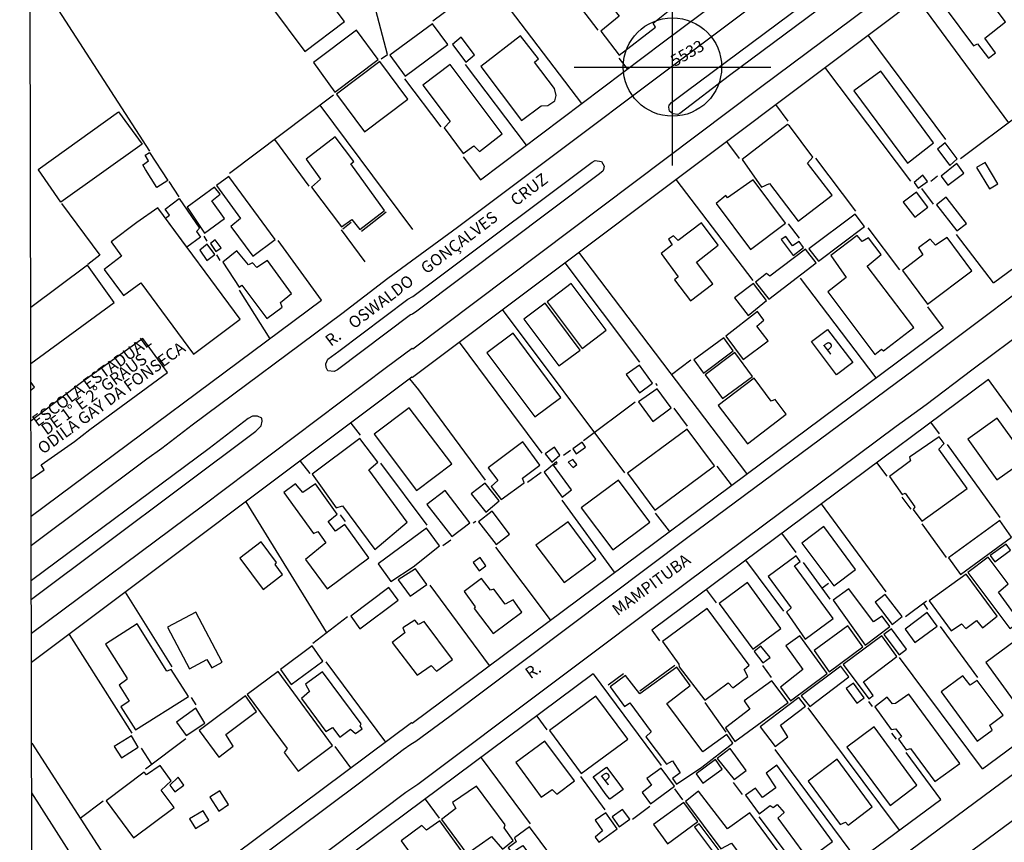
# Model space of a CAD drawing. Units: millimetres. Extents: x 178303 to 180731, y 1663188 to 1666940.
# Drawn here: x 178317 to 178527, y 1664630 to 1664805 of the extents above; entities that cross this region are included whole.
import ezdxf
from ezdxf.enums import TextEntityAlignment as Align

# ---------------------------------------------------------------- set-up
doc = ezdxf.new("R2010")
doc.units = ezdxf.units.MM
doc.header["$PDMODE"] = 34
doc.header["$PDSIZE"] = 21
for name, color, linetype in [('Identificacao', 4, 'Continuous'), ('Pontos', 1, 'Continuous'), ('V-CANTEIRO', 3, 'Continuous'), ('V-EDIFICACAO', 2, 'Continuous'), ('V-EDIFICACAO_IDENTIFICADA', 6, 'Continuous'), ('V-LOTE', 10, 'Continuous'), ('V-NOME_DOS_LOGRADOUROS', 7, 'Continuous'), ('V-QUADRA', 6, 'Continuous'), ('V-TESTADA', 5, 'Continuous'), ('X-LIMITE_5000', 3, 'Continuous')]:
    doc.layers.add(name, color=color, linetype=linetype)
doc.styles.add('cdl', font='romans.shx', dxfattribs={"height": 2.5})

msp = doc.modelspace()

# ---------------------------------------------------------------- linework, layer by layer
at = {"layer": 'Pontos'}
msp.add_point((178456.37, 1664795.26), dxfattribs=at)
at = {"layer": 'V-CANTEIRO'}
for points in [[(178459.27, 1664790.05), (178512.1, 1664829.36), (178512.93, 1664829.49), (178513.55, 1664829.26), (178514.12, 1664828.26), (178514.12, 1664827.88), (178514.07, 1664827.58), (178513.38, 1664826.75), (178468.58, 1664793.46), (178457.94, 1664785.36), (178457.51, 1664785.15), (178456.47, 1664785.25), (178455.73, 1664785.87), (178455.56, 1664786.68), (178455.68, 1664787.1), (178456.13, 1664787.68), (178459.27, 1664790.05)], [(178385.05, 1664734.59), (178399.8, 1664745.67), (178400.88, 1664746.28), (178406.24, 1664750.24), (178439.19, 1664774.97), (178439.88, 1664775.29), (178441.22, 1664775.06), (178441.79, 1664774.1), (178441.66, 1664773.4), (178441.51, 1664773.06), (178440.49, 1664772.23), (178401.76, 1664743.14), (178400.84, 1664742.48), (178400.38, 1664742.33), (178384.78, 1664730.58), (178384.06, 1664730.24), (178382.76, 1664730.41), (178382.38, 1664731.07), (178382.3, 1664731.9), (178382.76, 1664732.85), (178385.05, 1664734.59)]]:
    msp.add_lwpolyline(points, close=True, dxfattribs=at)
msp.add_lwpolyline([(178319.4, 1664681.63), (178367.34, 1664717.51), (178368.46, 1664718.64), (178368.71, 1664719.6), (178368.61, 1664720.24), (178367.72, 1664720.68), (178366.6, 1664720.67), (178365.7, 1664720.2), (178357.37, 1664713.78), (178319.4, 1664685.59)], dxfattribs=at)
at = {"layer": 'V-EDIFICACAO'}
for points in [[(178440.38, 1664831.04), (178437.01, 1664828.48), (178444.1, 1664819.32), (178438.29, 1664814.69), (178444.95, 1664806.11), (178441.09, 1664802.91), (178444.99, 1664797.82), (178452.77, 1664803.76), (178452.28, 1664804.65), (178455.83, 1664807.52), (178448.23, 1664817.36), (178449.83, 1664818.91), (178440.38, 1664831.04)], [(178378.95, 1664814.76), (178378.04, 1664814.18), (178376.7, 1664815.91), (178372.71, 1664813.09), (178374.06, 1664811.13), (178370.46, 1664808.38), (178377.79, 1664798.58), (178386.26, 1664804.96), (178378.95, 1664814.76)], [(178514.61, 1664807.95), (178520.7, 1664799.78), (178521.52, 1664800.19), (178523.9, 1664797.14), (178525.39, 1664798.3), (178523.11, 1664801.44), (178527.56, 1664804.89), (178521.42, 1664813.09), (178514.61, 1664807.95)], [(178405.1, 1664804.48), (178405.1, 1664804.48), (178405.1, 1664804.48), (178405.1, 1664804.48), (178395.96, 1664797.84), (178399.24, 1664793.35), (178408.35, 1664800.07), (178405.1, 1664804.48)], [(178379.64, 1664796.22), (178384.25, 1664789.91), (178393.48, 1664796.86), (178388.85, 1664803.15), (178379.64, 1664796.22)], [(178423.92, 1664801.92), (178415.42, 1664795.41), (178424.11, 1664783.83), (178428.31, 1664786.97), (178429.76, 1664787.06), (178431.26, 1664788.06), (178431.53, 1664789.21), (178431.14, 1664790.66), (178426.9, 1664796.33), (178427.74, 1664797.04), (178423.92, 1664801.92)], [(178411.21, 1664801.63), (178409.35, 1664800.09), (178412.21, 1664796.33), (178414.05, 1664797.88), (178411.21, 1664801.63)], [(178393.83, 1664796.45), (178384.57, 1664789.48), (178390.6, 1664781.45), (178399.82, 1664788.44), (178393.83, 1664796.45)], [(178408.87, 1664795.81), (178403.06, 1664791.41), (178408.9, 1664783.61), (178407.56, 1664782.27), (178411.62, 1664776.78), (178413.9, 1664778.43), (178415.15, 1664777.2), (178420, 1664781.01), (178408.87, 1664795.81)], [(178495.15, 1664790.16), (178506.61, 1664774.74), (178512.18, 1664779.05), (178500.87, 1664794.39), (178495.15, 1664790.16)], [(178481.38, 1664782.74), (178480.94, 1664782.97), (178471.26, 1664775.52), (178475.38, 1664769.64), (178477.12, 1664770.4), (178483.23, 1664762.33), (178490.5, 1664767.88), (178485.24, 1664774.75), (178486.38, 1664776.03), (178481.38, 1664782.74)], [(178384.29, 1664780.34), (178378.07, 1664775.6), (178381.16, 1664771.35), (178379.23, 1664769.64), (178385.65, 1664761.14), (178387.83, 1664762.7), (178389.58, 1664760.59), (178394.84, 1664764.66), (178387.63, 1664774.56), (178388.26, 1664775.1), (178384.29, 1664780.34)], [(178514.61, 1664779.05), (178512.99, 1664777.73), (178515.61, 1664774.27), (178517.23, 1664775.66), (178514.61, 1664779.05)], [(178513.76, 1664771.93), (178515.21, 1664770.02), (178518.65, 1664772.62), (178517.13, 1664774.69), (178513.76, 1664771.93)], [(178523.15, 1664774.9), (178521.32, 1664773.81), (178524.08, 1664769.22), (178525.9, 1664770.3), (178523.15, 1664774.9)], [(178361.61, 1664771.91), (178358.95, 1664770), (178364.08, 1664762.9), (178362, 1664761.19), (178366.68, 1664754.89), (178371.47, 1664758.44), (178361.61, 1664771.91)], [(178468.16, 1664767.36), (178467.79, 1664767.8), (178465.7, 1664766.09), (178473.05, 1664756.3), (178480.52, 1664761.91), (178473.61, 1664771.16), (178468.16, 1664767.36)], [(178507.98, 1664770.63), (178508.88, 1664769.43), (178510.86, 1664770.85), (178509.87, 1664772.18), (178507.98, 1664770.63)], [(178352.7, 1664765.31), (178356.35, 1664759.78), (178360.63, 1664762.89), (178357.92, 1664766.68), (178359.7, 1664768.1), (178358.53, 1664769.63), (178352.7, 1664765.31)], [(178505.68, 1664766.39), (178508.13, 1664763.22), (178510.9, 1664765.37), (178508.54, 1664768.53), (178505.68, 1664766.39)], [(178514.84, 1664767.51), (178512.78, 1664765.87), (178517.15, 1664760.25), (178519.19, 1664761.85), (178514.84, 1664767.51)], [(178457.6, 1664758.21), (178456.61, 1664759.22), (178455.5, 1664758.48), (178456.34, 1664757.29), (178453.92, 1664755.43), (178457.57, 1664750.47), (178456.77, 1664749.8), (178460.24, 1664745.33), (178465.01, 1664748.98), (178461.53, 1664753.6), (178466.15, 1664757.25), (178462.6, 1664761.98), (178457.6, 1664758.21)], [(178485.54, 1664756.45), (178487.56, 1664753.79), (178497.43, 1664761.2), (178495.42, 1664763.85), (178485.54, 1664756.45)], [(178358.69, 1664758.36), (178357.67, 1664757.58), (178358.78, 1664755.87), (178359.95, 1664756.68), (178358.69, 1664758.36)], [(178481.99, 1664757.09), (178480.58, 1664759.09), (178479.59, 1664758.4), (178482.14, 1664754.98), (178484.34, 1664756.7), (178483.41, 1664758.03), (178481.99, 1664757.09)], [(178496.9, 1664758.01), (178495.87, 1664759.3), (178490.19, 1664754.98), (178493.48, 1664750.32), (178489.58, 1664747.25), (178499.62, 1664733.9), (178501.06, 1664735), (178501.47, 1664734.67), (178507.93, 1664739.63), (178497.95, 1664752.75), (178500.96, 1664755.24), (178498.25, 1664758.82), (178496.9, 1664758.01)], [(178511.44, 1664758.5), (178508.96, 1664756.63), (178509.84, 1664755.15), (178505.5, 1664751.82), (178510.88, 1664744.65), (178520.34, 1664751.76), (178515.05, 1664758.89), (178512.56, 1664757.23), (178511.44, 1664758.5)], [(178363.29, 1664756.03), (178360.3, 1664753.56), (178363.75, 1664748.27), (178364.38, 1664748.68), (178369.69, 1664741.59), (178373, 1664744.01), (178372.6, 1664745.01), (178375, 1664746.92), (178369.83, 1664753.95), (178367.59, 1664752.43), (178366.65, 1664753.48), (178365.76, 1664753.02), (178363.29, 1664756.03)], [(178477.15, 1664750.6), (178476.47, 1664751.14), (178474.11, 1664749.34), (178476.95, 1664745.67), (178487.1, 1664753.46), (178484.83, 1664756.37), (178477.15, 1664750.6)], [(178434.69, 1664749.02), (178429.62, 1664745.13), (178437.06, 1664735.18), (178442.18, 1664739.05), (178434.69, 1664749.02)], [(178469.61, 1664745.97), (178472.53, 1664742.19), (178476.44, 1664745.43), (178473.67, 1664749.02), (178469.61, 1664745.97)], [(178429.2, 1664744.81), (178424.64, 1664741.43), (178432.08, 1664731.44), (178436.62, 1664734.81), (178429.2, 1664744.81)], [(178467.74, 1664737.77), (178471.5, 1664732.8), (178476.82, 1664736.81), (178474.41, 1664739.9), (178475.88, 1664741.22), (178474.55, 1664743.02), (178467.74, 1664737.77)], [(178486.06, 1664736.65), (178489.52, 1664739.23), (178494.89, 1664732.17), (178491.4, 1664729.5)], [(178422.32, 1664738.4), (178416.7, 1664734.26), (178426.93, 1664720.56), (178432.54, 1664724.7), (178422.32, 1664738.4)], [(178460.94, 1664732.7), (178463.01, 1664729.91), (178469.34, 1664734.68), (178467.33, 1664737.46), (178460.94, 1664732.7)], [(178463.36, 1664729.52), (178467.08, 1664724.47), (178473.5, 1664729.2), (178469.68, 1664734.27), (178463.36, 1664729.52)], [(178449.33, 1664731.57), (178446.49, 1664729.58), (178449.3, 1664725.7), (178452.13, 1664727.78), (178449.33, 1664731.57)], [(178466.12, 1664722.96), (178472.38, 1664714.82), (178480.69, 1664721.13), (178478.33, 1664724.23), (178477.47, 1664723.91), (178473.83, 1664728.79), (178466.12, 1664722.96)], [(178453.07, 1664726.57), (178449.08, 1664723.77), (178452.19, 1664719.58), (178456.08, 1664722.46), (178453.07, 1664726.57)], [(178400.11, 1664722.5), (178392.6, 1664716.83), (178401.7, 1664704.83), (178409.25, 1664710.5), (178400.11, 1664722.5)], [(178525.72, 1664720.25), (178519.5, 1664715.79), (178525.67, 1664707.13), (178532.02, 1664711.62), (178525.72, 1664720.25)], [(178446.78, 1664708.5), (178452.63, 1664700.63), (178465.35, 1664710.11), (178459.51, 1664717.95), (178446.78, 1664708.5)], [(178379.39, 1664708.29), (178384.48, 1664701.1), (178385.83, 1664701.53), (178392.75, 1664692.21), (178399.69, 1664698.05), (178399.69, 1664698.05), (178399.69, 1664698.05), (178399.69, 1664698.05), (178399.69, 1664698.05), (178391.5, 1664709.22), (178393.4, 1664710.84), (178389.56, 1664715.91), (178379.39, 1664708.29)], [(178507.05, 1664711.92), (178507.25, 1664711.16), (178502.71, 1664707.82), (178505.42, 1664704), (178506.06, 1664704.23), (178508.18, 1664701.3), (178507.77, 1664700.76), (178509.66, 1664698.25), (178519.32, 1664705.24), (178513.25, 1664713.68), (178514.39, 1664714.86), (178513.35, 1664716.3), (178507.05, 1664711.92)], [(178416.99, 1664709.69), (178419.02, 1664706.99), (178417.63, 1664705.69), (178419.78, 1664702.88), (178424.7, 1664706.49), (178424.3, 1664707.46), (178428.03, 1664710.26), (178424.37, 1664715.19), (178416.99, 1664709.69)], [(178429.15, 1664712.66), (178430.61, 1664710.87), (178432.33, 1664712.4), (178431.14, 1664714.09), (178429.15, 1664712.66)], [(178435.1, 1664713.69), (178435.81, 1664712.65), (178437.77, 1664714.06), (178437.04, 1664715.15), (178435.1, 1664713.69)], [(178434.08, 1664710.88), (178435.12, 1664709.72), (178435.9, 1664710.38), (178435.11, 1664711.45), (178434.08, 1664710.88)], [(178430.98, 1664710.21), (178431.72, 1664710.6), (178431.59, 1664710.94), (178428.94, 1664708.72), (178432.83, 1664703.39), (178434.83, 1664704.95), (178430.98, 1664710.21)], [(178382.78, 1664698.19), (178384.73, 1664699.77), (178380.1, 1664706.27), (178377.4, 1664704.37), (178375.83, 1664706.23), (178373.35, 1664704.38), (178379.68, 1664695.65), (178380.56, 1664696.03), (178382.31, 1664693.63), (178377.94, 1664690.11), (178382.59, 1664683.84), (178391.49, 1664690.45), (178386.36, 1664697.56), (178384.34, 1664696.16), (178382.78, 1664698.19)], [(178413.38, 1664704.12), (178416.46, 1664700.16), (178419.36, 1664702.59), (178416.38, 1664706.4), (178413.38, 1664704.12)], [(178444.86, 1664707.02), (178436.88, 1664701.11), (178443.6, 1664692.13), (178451.53, 1664698.09), (178444.86, 1664707.02)], [(178407.77, 1664704.81), (178403.91, 1664701.86), (178409.24, 1664694.97), (178413.07, 1664697.93), (178407.77, 1664704.81)], [(178414.95, 1664698.14), (178418.71, 1664693.27), (178421.57, 1664695.47), (178417.88, 1664700.38), (178414.95, 1664698.14)], [(178393.49, 1664689.19), (178396.21, 1664685.41), (178400.95, 1664688.51), (178406.62, 1664692.99), (178403.84, 1664696.79), (178393.49, 1664689.19)], [(178434.07, 1664698.11), (178427.19, 1664693.13), (178433.2, 1664685.16), (178439.98, 1664690.18), (178434.07, 1664698.11)], [(178488.69, 1664697.13), (178484.01, 1664693.59), (178490.87, 1664684.48), (178495.48, 1664687.97), (178488.69, 1664697.13)], [(178515.33, 1664690.45), (178517.9, 1664686.9), (178528.84, 1664694.86), (178526.29, 1664698.41), (178515.33, 1664690.45)], [(178368.51, 1664693.84), (178363.92, 1664690.39), (178368.9, 1664683.71), (178373.04, 1664686.88), (178371.48, 1664688.99), (178371.77, 1664689.43), (178368.51, 1664693.84)], [(178524.26, 1664690.94), (178525.23, 1664689.62), (178528.58, 1664692.09), (178527.65, 1664693.38), (178524.26, 1664690.94)], [(178415.25, 1664690.48), (178413.76, 1664689.47), (178415.08, 1664687.66), (178416.47, 1664688.73), (178415.25, 1664690.48)], [(178482.48, 1664688.7), (178483.66, 1664689.67), (178482.79, 1664690.88), (178476.79, 1664686.45), (178481.71, 1664679.77), (178480.7, 1664678.86), (178484.75, 1664673.09), (178490.72, 1664677.45), (178482.48, 1664688.7)], [(178519.45, 1664687.33), (178528.46, 1664675.38), (178530.13, 1664676.39), (178530.69, 1664675.89), (178530.96, 1664676.34), (178526, 1664683.13), (178528.07, 1664684.92), (178523.86, 1664690.57), (178519.45, 1664687.33)], [(178401.43, 1664688.12), (178397.79, 1664685.72), (178400.29, 1664682.22), (178403.91, 1664684.73), (178401.43, 1664688.12), (178401.43, 1664688.12)], [(178415.55, 1664686.04), (178411.89, 1664683.26), (178414.22, 1664680), (178414.02, 1664679.64), (178418.08, 1664674.28), (178424.21, 1664678.86), (178422.32, 1664681.48), (178420.62, 1664680.52), (178418.22, 1664683.77), (178417.5, 1664683.51), (178415.55, 1664686.04)], [(178511.21, 1664681.29), (178515.95, 1664674.84), (178518.14, 1664676.31), (178519.05, 1664675.38), (178521.33, 1664677.03), (178522.59, 1664675.51), (178525.78, 1664677.95), (178519.14, 1664686.97), (178511.21, 1664681.29)], [(178387.63, 1664677.99), (178389.55, 1664675.3), (178397.78, 1664681.38), (178395.78, 1664684.08), (178387.63, 1664677.99)], [(178472.41, 1664685.15), (178466.33, 1664680.7), (178473.51, 1664670.92), (178479.54, 1664675.34), (178472.41, 1664685.15)], [(178494.02, 1664683.83), (178490.68, 1664681.37), (178497.58, 1664671.81), (178502.79, 1664675.79), (178501.16, 1664678.01), (178499.31, 1664676.74), (178494.02, 1664683.83)], [(178501.8, 1664682.6), (178499.69, 1664680.96), (178503.28, 1664676.19), (178505.46, 1664677.91), (178501.8, 1664682.6)], [(178348.45, 1664675.65), (178353.16, 1664666.72), (178356.86, 1664668.7), (178357.92, 1664666.93), (178360.17, 1664668.16), (178354.56, 1664678.86), (178348.45, 1664675.65)], [(178463.79, 1664679.62), (178454.22, 1664672.55), (178457.7, 1664667.76), (178457.83, 1664667.15), (178463.27, 1664660.04), (178468.3, 1664663.73), (178469.26, 1664662.68), (178472.44, 1664665.11), (178471.69, 1664666.6), (178472.78, 1664667.5), (178463.79, 1664679.62)], [(178506.07, 1664675.19), (178508.16, 1664672.37), (178512.94, 1664675.85), (178510.82, 1664678.77), (178506.07, 1664675.19)], [(178342.01, 1664676.31), (178335.23, 1664672.03), (178339.77, 1664664.78), (178339.75, 1664664.42), (178338.12, 1664663.25), (178340.28, 1664659.83), (178338.5, 1664658.62), (178341.67, 1664653.71), (178352.94, 1664660.79), (178349.29, 1664666.57), (178348.36, 1664666.22), (178342.01, 1664676.31)], [(178401.31, 1664677.11), (178398.73, 1664675.46), (178399.17, 1664674.42), (178396.51, 1664672.34), (178401.85, 1664665.35), (178404.82, 1664667.47), (178405.98, 1664666.25), (178409.34, 1664668.74), (178403.34, 1664676.84), (178402.11, 1664676.19), (178401.31, 1664677.11)], [(178486.65, 1664670.63), (178489.86, 1664666.12), (178497.05, 1664671.43), (178493.82, 1664675.93), (178486.65, 1664670.63)], [(178479.42, 1664662.78), (178481.57, 1664659.91), (178489.44, 1664665.76), (178483.62, 1664673.8), (178480.61, 1664671.62), (178484.21, 1664666.56), (178479.42, 1664662.78)], [(178492.85, 1664667.66), (178498.3, 1664660.34), (178499.22, 1664661), (178497.19, 1664663.97), (178504.31, 1664669.33), (178501.12, 1664673.76), (178492.85, 1664667.66)], [(178503.17, 1664675.29), (178501.56, 1664674.07), (178504.78, 1664669.69), (178506.35, 1664670.94), (178503.17, 1664675.29)], [(178372.59, 1664666.56), (178374.92, 1664663.36), (178381.67, 1664668.35), (178379.35, 1664671.63), (178372.59, 1664666.56)], [(178475.27, 1664671.59), (178473.85, 1664670.46), (178475.71, 1664667.99), (178477.24, 1664669.16), (178475.27, 1664671.59)], [(178523.32, 1664668.05), (178529.19, 1664660.04), (178530.99, 1664661.35), (178531.73, 1664660.59), (178536.02, 1664663.79), (178529.57, 1664672.74), (178523.32, 1664668.05)], [(178483.84, 1664660.98), (178485.69, 1664658.68), (178494.07, 1664664.99), (178492.35, 1664667.3), (178483.84, 1664660.98)], [(178372.13, 1664666.19), (178365.53, 1664661.24), (178374.02, 1664649.74), (178373.39, 1664648.83), (178376.38, 1664644.87), (178383.71, 1664650.33), (178372.13, 1664666.19)], [(178381.6, 1664666.11), (178377.98, 1664663.43), (178378.78, 1664661.89), (178377.09, 1664660.4), (178382.29, 1664653.33), (178383.74, 1664654.17), (178385.3, 1664652.14), (178387.61, 1664653.83), (178388.67, 1664652.9), (178390.04, 1664653.93), (178389.67, 1664654.54), (178389.87, 1664655.01), (178381.6, 1664666.11)], [(178455.16, 1664659.33), (178460.12, 1664663.2), (178457.29, 1664667.09), (178449.43, 1664661.36), (178446.36, 1664665.34), (178443.04, 1664662.88), (178446.1, 1664658.72), (178447.26, 1664659.44), (178451.79, 1664653.31), (178450.7, 1664652.24), (178455.07, 1664646.4), (178456.38, 1664647.1), (178458.04, 1664644.53), (178456.39, 1664643.29), (178457.24, 1664642.08), (178462.62, 1664645.76), (178469.26, 1664650.88), (178467.99, 1664652.72), (178462.83, 1664648.99), (178455.16, 1664659.33)], [(178521.46, 1664664.23), (178519.98, 1664663.23), (178518.39, 1664665.26), (178513.76, 1664661.79), (178521.51, 1664651.29), (178524.7, 1664653.64), (178524.21, 1664654.67), (178527.01, 1664656.85), (178521.46, 1664664.23)], [(178471.66, 1664659.88), (178472.87, 1664658.11), (178467.69, 1664654.11), (178469.69, 1664651.24), (178481.11, 1664659.57), (178477.61, 1664664.2), (178471.66, 1664659.88)], [(178495.05, 1664663.64), (178493.49, 1664662.5), (178495.75, 1664659.4), (178497.3, 1664660.53), (178495.05, 1664663.64)], [(178355.25, 1664653.53), (178359.41, 1664647.89), (178362.5, 1664650.19), (178360.94, 1664652.71), (178367.52, 1664657.62), (178365.11, 1664660.97), (178355.25, 1664653.53)], [(178430.13, 1664653.56), (178436.87, 1664644.4), (178446.82, 1664651.72), (178440.02, 1664660.92), (178430.13, 1664653.56)], [(178504.03, 1664659.34), (178503.42, 1664659.23), (178502.22, 1664660.67), (178499.62, 1664658.62), (178503.13, 1664653.76), (178504.1, 1664653.91), (178505.29, 1664652.29), (178504.66, 1664651.72), (178506.34, 1664649.46), (178507.2, 1664649.74), (178512.4, 1664642.66), (178517.79, 1664646.54), (178506.91, 1664661.35), (178504.03, 1664659.34)], [(178475.09, 1664654.36), (178478.32, 1664650.14), (178481.03, 1664652.21), (178479.42, 1664654.69), (178484.77, 1664658.76), (178483.35, 1664660.58), (178475.09, 1664654.36)], [(178350.4, 1664655.31), (178352.48, 1664652.52), (178356.47, 1664655.11), (178354.5, 1664658.33), (178350.4, 1664655.31)], [(178337.1, 1664650.16), (178338.64, 1664647.72), (178342.23, 1664650.02), (178340.76, 1664652.42), (178337.1, 1664650.16)], [(178499.44, 1664654.34), (178493.62, 1664650.01), (178502.87, 1664637.56), (178508.61, 1664641.91), (178499.44, 1664654.34)], [(178429.13, 1664651.28), (178422.9, 1664646.69), (178428.32, 1664639.3), (178430.7, 1664640.95), (178431.65, 1664639.98), (178435.43, 1664642.83), (178429.13, 1664651.28)], [(178465.95, 1664647.59), (178469.54, 1664643.09), (178472.14, 1664645.05), (178468.7, 1664649.69), (178465.95, 1664647.59)], [(178335.36, 1664638.52), (178341.2, 1664630.63), (178349.88, 1664637.12), (178347.09, 1664640.84), (178349.29, 1664642.82), (178346.87, 1664646.08), (178344.02, 1664644.06), (178343.49, 1664644.65), (178335.36, 1664638.52)], [(178461.45, 1664644.33), (178462.89, 1664642.28), (178466.96, 1664645.3), (178465.53, 1664647.33), (178461.45, 1664644.33)], [(178478.7, 1664646.14), (178476.4, 1664644.44), (178478.47, 1664641.3), (178475.63, 1664639.22), (178474.09, 1664641.25), (178471.98, 1664639.72), (178474.88, 1664635.78), (178477.26, 1664637.51), (178477.86, 1664637.09), (178478.76, 1664637.72), (178480.25, 1664636.02), (178478.91, 1664634.86), (178484.26, 1664627.6), (178482.23, 1664625.94), (178483.26, 1664624.47), (178490.59, 1664629.85), (178478.7, 1664646.14)], [(178485.37, 1664642.77), (178492.21, 1664633.49), (178493.33, 1664633.98), (178493.89, 1664633.35), (178499.05, 1664637.28), (178491.57, 1664647.44), (178485.37, 1664642.77)], [(178442.21, 1664639.85), (178439.89, 1664643.04), (178439.4, 1664643.63), (178442.26, 1664645.75), (178444.25, 1664643.12), (178445.82, 1664640.94), (178443.01, 1664638.86)], [(178450.91, 1664643.29), (178451.87, 1664641.86), (178449.93, 1664640.34), (178451.69, 1664637.9), (178456.8, 1664641.7), (178453.97, 1664645.5), (178450.91, 1664643.29)], [(178349, 1664641.91), (178350.02, 1664640.49), (178351.96, 1664641.87), (178350.77, 1664643.61), (178349, 1664641.91)], [(178357.5, 1664639.31), (178359.44, 1664636.33), (178361.53, 1664637.75), (178359.68, 1664640.7), (178357.5, 1664639.31)], [(178409.39, 1664638.15), (178410.05, 1664636.88), (178407.05, 1664634.55), (178412.42, 1664627.19), (178417.69, 1664630.92), (178420.08, 1664628.21), (178422.34, 1664630.05), (178420.39, 1664632.77), (178420.6, 1664633.41), (178414.48, 1664641.66), (178409.39, 1664638.15)], [(178461.93, 1664640.61), (178459.19, 1664638.39), (178466.73, 1664628.25), (178468.96, 1664629.51), (178468.96, 1664629.51), (178476.75, 1664618.99), (178482.39, 1664623.13), (178472.91, 1664635.98), (178468.1, 1664632.55), (178461.93, 1664640.61)], [(178452.35, 1664633.48), (178455.34, 1664629.32), (178461.78, 1664634.09), (178458.78, 1664638.15), (178452.35, 1664633.48)], [(178353.16, 1664634.69), (178354.44, 1664632.63), (178357.32, 1664634.38), (178356.09, 1664636.37), (178353.16, 1664634.69)], [(178439.82, 1664634.4), (178441.42, 1664632.14), (178439.86, 1664630.77), (178440.63, 1664629.7), (178444.56, 1664632.57), (178442.1, 1664635.94), (178439.82, 1664634.4)], [(178443.47, 1664635.14), (178444.99, 1664632.97), (178447.24, 1664634.6), (178445.69, 1664636.7), (178443.47, 1664635.14)], [(178407.94, 1664623.72), (178412.01, 1664626.84), (178406.64, 1664634.28), (178403.79, 1664632.25), (178402.8, 1664633.25), (178398.38, 1664629.97), (178409.16, 1664615.25), (178412.35, 1664617.65), (178407.94, 1664623.72)], [(178462.11, 1664633.64), (178461.11, 1664632.91), (178465.38, 1664627.23), (178466.32, 1664627.95), (178462.11, 1664633.64)], [(178423.5, 1664620.76), (178425.42, 1664618.31), (178431.48, 1664622.6), (178432.67, 1664623.78), (178425.81, 1664633), (178422.61, 1664630.65), (178422.98, 1664629.79), (178421.29, 1664628.47), (178422.07, 1664627.49), (178424.38, 1664629.01), (178427.95, 1664624.19), (178423.5, 1664620.76)]]:
    msp.add_lwpolyline(points, close=True, dxfattribs=at)
at = {"layer": 'V-EDIFICACAO_IDENTIFICADA'}
for points in [[(178320.83, 1664773.39), (178338.01, 1664785.72), (178343.07, 1664778.79), (178325.71, 1664766.4), (178320.89, 1664773.31)], [(178343.15, 1664774.33), (178344.4, 1664775.21), (178343.67, 1664776.43), (178344.66, 1664776.98), (178348.55, 1664771.02), (178346.19, 1664769.51), (178343.74, 1664773.36), (178343.18, 1664774.35)], [(178348.03, 1664762.96), (178348.89, 1664763.63), (178347.96, 1664764.93), (178350.97, 1664767.21), (178355.3, 1664760.84), (178354.68, 1664760.17), (178355.53, 1664758.91), (178352.59, 1664756.77)], [(178341.94, 1664762.07), (178336.44, 1664757.92), (178338.67, 1664754.87), (178334.94, 1664752.02), (178339.04, 1664746.5), (178342.77, 1664749.17), (178354.02, 1664733.97), (178364.02, 1664741.45), (178346.39, 1664765.19)], [(178358.56, 1664755.26), (178356.96, 1664757.42), (178355.37, 1664756.18), (178356.91, 1664753.97)]]:
    msp.add_lwpolyline(points, close=True, dxfattribs=at)
for points in [[(178319.3, 1664731.94), (178337.07, 1664744.96), (178331.35, 1664752.92), (178319.28, 1664743.88)], [(178319.35, 1664707.33), (178322.14, 1664709.27), (178321.49, 1664710.29), (178328.59, 1664715.3), (178331.86, 1664717.86), (178348.48, 1664730.06), (178343.19, 1664737.26), (178330.13, 1664727.86), (178319.33, 1664719.73)], [(178319.32, 1664726.35), (178320.02, 1664726.86), (178319.31, 1664727.86)]]:
    msp.add_lwpolyline(points, dxfattribs=at)
at = {"layer": 'V-LOTE'}
for points in [[(178415.35, 1664771.19), (178454.47, 1664800.68), (178499.8, 1664834.51), (178509.41, 1664841.86)], [(178436.44, 1664828.34), (178405.2, 1664805.09)], [(178394.15, 1664797), (178395.47, 1664797.97), (178388.66, 1664824.01)], [(178439.55, 1664804.35), (178426.75, 1664821.14)], [(178319.14, 1664816.81), (178344.6, 1664777.32)], [(178519.34, 1664817.97), (178400.83, 1664728.95)], [(178416.89, 1664813.8), (178436.93, 1664787.47)], [(178528.26, 1664783.38), (178508.64, 1664810)], [(178440.48, 1664803.13), (178439.55, 1664804.35)], [(178498.11, 1664802.11), (178514.73, 1664779.76)], [(178425.19, 1664778.6), (178412.15, 1664795.79)], [(178446.75, 1664794.86), (178444.97, 1664797.15)], [(178507.3, 1664770.9), (178488.94, 1664795.21)], [(178406.96, 1664782.51), (178399.21, 1664792.72)], [(178361.71, 1664772.57), (178383.95, 1664789.35)], [(178381.03, 1664787.11), (178400.81, 1664760.56)], [(178478.35, 1664787.27), (178481.03, 1664783.68)], [(178524.94, 1664749.17), (178559.77, 1664774.89), (178577.38, 1664788.09)], [(178517.92, 1664775.7), (178530.69, 1664785.28)], [(178371.37, 1664779.79), (178378.65, 1664769.84)], [(178467.9, 1664779.4), (178470.62, 1664775.73)], [(178411.67, 1664776.11), (178415.35, 1664771.19)], [(178486.94, 1664775.79), (178495.48, 1664764.46)], [(178348.76, 1664770.84), (178350.92, 1664767.56)], [(178457.08, 1664771.24), (178473.56, 1664749.65)], [(178511.56, 1664770.89), (178513.03, 1664772.02)], [(178512.18, 1664765.98), (178509.67, 1664769.33)], [(178325.82, 1664766.12), (178334.01, 1664755.08), (178331.42, 1664753.12)], [(178385.58, 1664760.51), (178390.65, 1664753.66)], [(178481.11, 1664761.75), (178483.46, 1664758.69)], [(178498.1, 1664760.96), (178504.89, 1664751.93)], [(178356.98, 1664758.07), (178356.29, 1664759.11)], [(178381.41, 1664745.49), (178372.1, 1664758.25)], [(178524.94, 1664749.17), (178517.06, 1664759.52)], [(178472.24, 1664708.47), (178436.39, 1664755.74)], [(178358.92, 1664755.18), (178359.66, 1664753.97)], [(178433.37, 1664753.43), (178449.31, 1664732.25)], [(178483.66, 1664750.17), (178499.84, 1664728.91)], [(178363.75, 1664747.63), (178370.37, 1664737.24)], [(178319.37, 1664699.36), (178381.41, 1664745.49)], [(178420, 1664743.45), (178446.15, 1664708.63)], [(178510.84, 1664744.04), (178514.18, 1664739.6)], [(178400.72, 1664655.13), (178514.18, 1664739.6)], [(178418.94, 1664725.66), (178410.84, 1664736.5)], [(178456.18, 1664729.63), (178460.3, 1664732.72)], [(178400.71, 1664729.06), (178319.43, 1664668.06)], [(178400.15, 1664728.64), (178402.07, 1664726.34), (178416.35, 1664707.01)], [(178400.83, 1664728.95), (178400.71, 1664729.06)], [(178523.87, 1664728.56), (178451.96, 1664674.98)], [(178541.61, 1664704.15), (178523.87, 1664728.56)], [(178452.72, 1664727.68), (178453.09, 1664727.23)], [(178428.5, 1664712.82), (178418.94, 1664725.66)], [(178437.34, 1664715.52), (178448.39, 1664723.76)], [(178456.69, 1664722.39), (178459.53, 1664718.59)], [(178387.66, 1664719.23), (178389.63, 1664716.63)], [(178511.5, 1664719.4), (178513.34, 1664716.94)], [(178433.07, 1664712.34), (178434.56, 1664713.44)], [(178515.03, 1664714.62), (178526.34, 1664699.05)], [(178376.83, 1664711.08), (178378.87, 1664708.42)], [(178394.01, 1664710.65), (178403.9, 1664697.42)], [(178469.01, 1664706.04), (178465.95, 1664710.03)], [(178499.97, 1664710.8), (178502.14, 1664707.87)], [(178425.43, 1664706.61), (178428.32, 1664708.75)], [(178505.39, 1664703.39), (178507.32, 1664700.81)], [(178522.58, 1664645.4), (178601.89, 1664704)], [(178365.19, 1664702.38), (178382.38, 1664674.53)], [(178443.96, 1664687.38), (178432.81, 1664702.78)], [(178488.12, 1664701.96), (178501.99, 1664683.2)], [(178385.35, 1664699.6), (178386.41, 1664698.19)], [(178452.68, 1664699.97), (178455.64, 1664696.1)], [(178413.82, 1664697.91), (178414.34, 1664698.3)], [(178509.63, 1664697.67), (178514.85, 1664690.52)], [(178479.65, 1664695.7), (178482.74, 1664691.58)], [(178407.29, 1664693.06), (178409.03, 1664694.31)], [(178430.31, 1664677.22), (178418.63, 1664692.72)], [(178471.99, 1664689.96), (178480.09, 1664679.05)], [(178484.29, 1664689.41), (178489.99, 1664681.64)], [(178404.52, 1664684.58), (178417.22, 1664667.45)], [(178488.28, 1664683.95), (178489.72, 1664685.03)], [(178339.43, 1664683.1), (178349.37, 1664667.18)], [(178463.57, 1664683.68), (178465.74, 1664680.81)], [(178510.64, 1664681.18), (178506.16, 1664677.86)], [(178509.98, 1664680.69), (178510.87, 1664679.43)], [(178379.5, 1664672.24), (178386.96, 1664677.9)], [(178513.58, 1664675.76), (178521.57, 1664664.85)], [(178327.48, 1664674.09), (178340.85, 1664653.02)], [(178451.96, 1664674.98), (178453.62, 1664672.69)], [(178382.33, 1664668.23), (178395.04, 1664651.05)], [(178477.56, 1664664.89), (178475.66, 1664667.42)], [(178522.58, 1664645.4), (178504.9, 1664669.14)], [(178439.46, 1664665.63), (178351.95, 1664600.5), (178351.78, 1664599.68), (178352.53, 1664598.35), (178386.18, 1664544.99), (178386.66, 1664544.94), (178400.52, 1664555.28)], [(178439.46, 1664665.63), (178453.98, 1664646.11)], [(178354.58, 1664659.05), (178353.59, 1664660.61)], [(178463.26, 1664659.51), (178467.79, 1664653.23)], [(178498.29, 1664659.73), (178499.07, 1664658.71)], [(178427.38, 1664656.62), (178429.53, 1664653.69)], [(178504.86, 1664632.28), (178485.38, 1664658.43)], [(178319.46, 1664650.83), (178343.94, 1664612.95), (178400.6, 1664655.26)], [(178400.6, 1664655.26), (178400.72, 1664655.13)], [(178503.2, 1664653), (178504.19, 1664651.74)], [(178343.75, 1664645.34), (178352.41, 1664651.86)], [(178342.84, 1664649.79), (178345.03, 1664646.39)], [(178387.66, 1664645.57), (178384.3, 1664650.13)], [(178478.24, 1664649.48), (178495.93, 1664625.72)], [(178513.7, 1664638.84), (178506.33, 1664648.84)], [(178415.48, 1664647.74), (178425.95, 1664633.61)], [(178442.02, 1664636.6), (178436.79, 1664643.74)], [(178471.36, 1664639.88), (178469.43, 1664642.48)], [(178458.61, 1664638.76), (178456.88, 1664641.08)], [(178329.8, 1664634.84), (178334.74, 1664638.55)], [(178400.63, 1664555.21), (178513.7, 1664638.84)], [(178403.54, 1664638.87), (178406.53, 1664634.84)], [(178451.56, 1664637.3), (178447.83, 1664634.54)], [(178481.57, 1664626.19), (178474.86, 1664635.14)]]:
    msp.add_lwpolyline(points, dxfattribs=at)
at = {"layer": 'V-QUADRA'}
for points in [[(178319.42, 1664674.36), (178355.95, 1664701.55), (178395.24, 1664731.13), (178400.72, 1664735.19), (178400.89, 1664735.1), (178475.17, 1664790.97), (178524.8, 1664827.98)], [(178319.38, 1664693.14), (178344.03, 1664711.59), (178347.28, 1664713.88), (178353.72, 1664718.85), (178385.7, 1664742.65), (178395.57, 1664750.17), (178410.41, 1664761.09), (178475.72, 1664810.12)], [(178557.85, 1664808.97), (178565.12, 1664802.55), (178573.78, 1664794.52), (178580.15, 1664788.36), (178580.64, 1664787.27), (178580.41, 1664785.74), (178580.26, 1664785.4), (178578.8, 1664783.83), (178575.08, 1664780.71), (178552.92, 1664764.24), (178549.79, 1664761.77), (178543.21, 1664757.02), (178508.06, 1664730.65), (178459.66, 1664694.76), (178408.79, 1664656.58), (178401.55, 1664651.2), (178400.44, 1664650.6), (178398.8, 1664649.41), (178389.5, 1664642.3), (178342.69, 1664607.38), (178342.14, 1664607.4), (178340.95, 1664608), (178339.07, 1664609.55), (178319.49, 1664640.23)], [(178579.18, 1664774.37), (178520.34, 1664730.54), (178510.55, 1664723.1), (178504.15, 1664718.49), (178459.36, 1664685.09), (178401.93, 1664642.02), (178399.38, 1664640.34), (178378, 1664624.25), (178346, 1664600.5), (178345.7, 1664599.84), (178345.74, 1664599.33), (178346.34, 1664597.99), (178364.47, 1664569.86), (178383.25, 1664540.22), (178384.78, 1664539.11), (178385.33, 1664538.95), (178386.33, 1664539.01), (178387.97, 1664539.81), (178478.72, 1664607.04), (178487.48, 1664613.37), (178546.31, 1664656.98)], [(178536.96, 1664640.09), (178497.33, 1664610.84), (178490.38, 1664605.86), (178484.93, 1664601.69), (178453.43, 1664578.5), (178410.6, 1664546.65), (178391.07, 1664532.38), (178390.07, 1664531.3), (178390.01, 1664530.28), (178390.22, 1664529.47), (178399.46, 1664514.91), (178400.5, 1664513.32), (178400.72, 1664513.28), (178409.24, 1664500.04), (178430.52, 1664466.57)]]:
    msp.add_lwpolyline(points, dxfattribs=at)
at = {"layer": 'V-TESTADA'}
for points in [[(178415.35, 1664771.19), (178454.47, 1664800.68), (178499.8, 1664834.51), (178509.41, 1664841.86)], [(178519.34, 1664817.97), (178400.83, 1664728.95)], [(178524.94, 1664749.17), (178559.77, 1664774.89), (178577.38, 1664788.09)], [(178389.95, 1664760.23), (178395.19, 1664764.31)], [(178385.92, 1664760.74), (178387.74, 1664762.13)], [(178319.37, 1664699.36), (178381.41, 1664745.49)], [(178400.72, 1664655.13), (178514.18, 1664739.6)], [(178400.71, 1664729.06), (178319.43, 1664668.06)], [(178522.58, 1664645.4), (178601.89, 1664704)], [(178449.37, 1664662.01), (178456.91, 1664667.54)], [(178439.46, 1664665.63), (178351.95, 1664600.5), (178351.78, 1664599.68), (178352.53, 1664598.35), (178386.18, 1664544.99), (178386.66, 1664544.94), (178400.52, 1664555.28)], [(178442.62, 1664663.31), (178445.94, 1664665.75)], [(178319.46, 1664650.83), (178343.94, 1664612.95), (178400.6, 1664655.26)], [(178400.63, 1664555.21), (178513.7, 1664638.84)]]:
    msp.add_lwpolyline(points, dxfattribs=at)
at = {"layer": 'X-LIMITE_5000'}
msp.add_lwpolyline([(178316.89, 1665959.95), (178798.74, 1665960.89), (179280.58, 1665961.8), (179762.43, 1665962.7), (180244.28, 1665963.58), (180726.13, 1665964.43), (180727.1, 1665410.14), (180728.07, 1664855.86), (180729.04, 1664301.57), (180730.01, 1663747.28), (180730.98, 1663192.99), (180249.26, 1663192.14), (179767.53, 1663191.26), (179285.8, 1663190.36), (178804.08, 1663189.45), (178322.35, 1663188.51), (178321.26, 1663742.8), (178320.16, 1664297.08), (178319.07, 1664851.37), (178317.98, 1665405.66), (178316.89, 1665959.95)], dxfattribs=at)

# ---------------------------------------------------------------- texts
at = {"layer": 'Identificacao', "style": 'cdl'}
msp.add_attdef('5533', (178456.87, 1664795.26), '5533', height=2.5, rotation=30, dxfattribs=at)
at = {"layer": 'V-NOME_DOS_LOGRADOUROS'}
for s, rotation, p in [('R.    OSWALDO    GONÇALVES      CRUZ', 37.1369, (178383.85, 1664734.86)), ('ESCOLA ESTADUAL', 36, (178321.15, 1664717.69)), ('P', 38, (178490.29, 1664733)), ('ODILA GAY DA FONSECA', 36, (178322.33, 1664711.82)), ('DE 1° E 2° GRAUS', 36, (178323.09, 1664715.92)), ('R.                          MAMPITUBA', 36, (178426.51, 1664663.82)), ('P', 38, (178442.78, 1664641.02))]:
    msp.add_text(s, height=2.5, rotation=rotation, dxfattribs=at).set_placement(p, align=Align.BOTTOM_LEFT)

doc.saveas('drawing.dxf')
